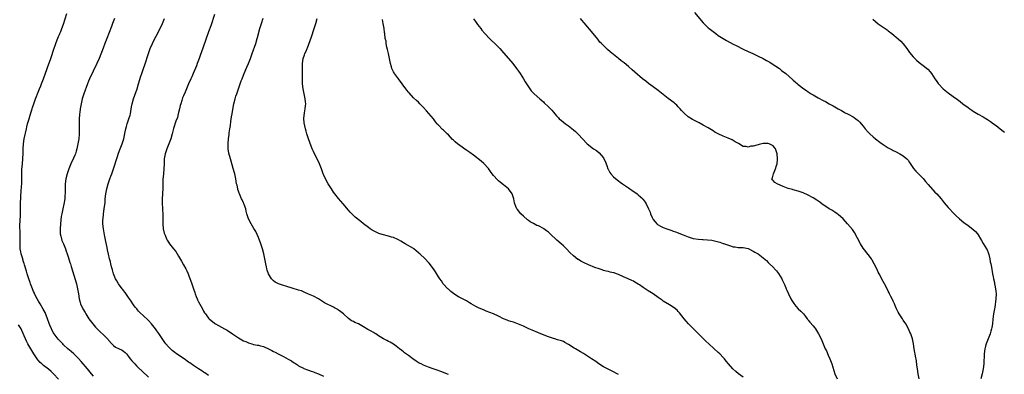
# Model space of a CAD drawing. Units: inches. Extents: x 2622000 to 2625000, y 1485000 to 1488000.
# Drawn here: x 2623895 to 2624289, y 1487427 to 1487569 of the extents above; entities that cross this region are included whole.
import ezdxf

# ---------------------------------------------------------------- set-up
doc = ezdxf.new("R2010")
doc.units = ezdxf.units.IN
doc.header["$MEASUREMENT"] = 0
doc.layers.add('LD26221485_10ft', color=121, linetype='Continuous')

msp = doc.modelspace()

# ---------------------------------------------------------------- linework, layer by layer
at = {"layer": 'LD26221485_10ft'}
for points, elevation in [([(2623925, 1487426.17), (2623924.24, 1487427), (2623923.68, 1487427.68), (2623922.52, 1487429), (2623920.03, 1487432.03), (2623919, 1487433.15), (2623917.06, 1487435.06), (2623915.99, 1487435.99), (2623914.76, 1487437), (2623913, 1487438.64), (2623912.64, 1487439), (2623911.85, 1487439.85), (2623910.9, 1487440.9), (2623909.27, 1487443), (2623909, 1487443.41), (2623908.42, 1487444.42), (2623908.14, 1487445), (2623907.53, 1487446.47), (2623907.21, 1487447.21), (2623906.57, 1487449), (2623905.58, 1487451.58), (2623904.9, 1487452.9), (2623903.62, 1487455), (2623903.4, 1487455.4), (2623903, 1487456.03), (2623902.42, 1487457), (2623901.42, 1487459), (2623901.3, 1487459.3), (2623901, 1487459.98), (2623900.27, 1487461.73), (2623899.79, 1487463), (2623899.59, 1487463.59), (2623899.04, 1487465), (2623898.42, 1487467), (2623898.12, 1487468.12), (2623897.36, 1487470.64), (2623897.21, 1487471.21), (2623897, 1487471.83), (2623896.73, 1487472.73), (2623896.63, 1487473), (2623896.05, 1487475), (2623895.86, 1487475.86), (2623895.69, 1487477), (2623895.63, 1487478.37), (2623895.58, 1487479), (2623895.57, 1487479.57), (2623895.63, 1487482.37), (2623895.63, 1487483), (2623895.55, 1487486.45), (2623895.56, 1487487), (2623895.61, 1487487.61), (2623895.72, 1487491), (2623895.71, 1487491.71), (2623895.72, 1487493), (2623895.76, 1487495), (2623895.81, 1487495.81), (2623895.86, 1487497), (2623895.89, 1487498.11), (2623896.08, 1487500.08), (2623896.12, 1487501.88), (2623896.25, 1487503), (2623896.33, 1487504.33), (2623896.32, 1487505), (2623896.29, 1487505.71), (2623896.3, 1487507), (2623896.35, 1487508.35), (2623896.35, 1487509), (2623896.42, 1487509.58), (2623896.65, 1487512.65), (2623896.72, 1487513.28), (2623896.77, 1487515), (2623896.8, 1487517), (2623896.93, 1487519), (2623897.26, 1487521), (2623898.12, 1487525), (2623898.3, 1487525.7), (2623898.59, 1487527), (2623899.17, 1487529), (2623899.61, 1487530.39), (2623900.1, 1487532.1), (2623900.37, 1487533), (2623900.54, 1487533.46), (2623901.04, 1487535), (2623901.79, 1487537), (2623902.15, 1487537.85), (2623902.59, 1487539), (2623903.41, 1487541), (2623903.85, 1487542.15), (2623904.22, 1487543), (2623905.03, 1487545), (2623906.41, 1487549), (2623906.58, 1487549.42), (2623907.87, 1487553), (2623908.14, 1487553.86), (2623909, 1487556.37), (2623909.92, 1487559), (2623910.49, 1487560.49), (2623910.76, 1487561.24), (2623911, 1487561.79), (2623911.34, 1487562.66), (2623911.51, 1487563), (2623911.88, 1487563.88), (2623912.33, 1487565), (2623913, 1487566.83), (2623914.3, 1487571)], 10470), ([(2624165.46, 1487571.46), (2624169, 1487567.27), (2624169.26, 1487567), (2624171, 1487565.33), (2624171.39, 1487565), (2624174.02, 1487563), (2624175, 1487562.3), (2624176.94, 1487561), (2624178.26, 1487560.26), (2624181, 1487558.85), (2624182.21, 1487558.21), (2624185, 1487556.78), (2624187, 1487555.82), (2624188.78, 1487555), (2624191, 1487553.94), (2624192.96, 1487553), (2624194.32, 1487552.32), (2624195.6, 1487551.6), (2624197, 1487550.72), (2624198.02, 1487550.02), (2624199.43, 1487549), (2624200.32, 1487548.32), (2624201.96, 1487547), (2624204.7, 1487544.7), (2624205, 1487544.43), (2624205.78, 1487543.78), (2624206.66, 1487543), (2624207, 1487542.72), (2624209.19, 1487541), (2624210.29, 1487540.29), (2624211, 1487539.78), (2624212.19, 1487539), (2624213, 1487538.5), (2624215, 1487537.39), (2624217, 1487536.33), (2624217.84, 1487535.84), (2624219.41, 1487535), (2624221, 1487534.08), (2624222.99, 1487533), (2624224.25, 1487532.25), (2624225, 1487531.84), (2624225.53, 1487531.53), (2624227, 1487530.77), (2624229, 1487529.69), (2624229.43, 1487529.43), (2624230.05, 1487529), (2624230.61, 1487528.61), (2624231, 1487528.25), (2624231.64, 1487527.64), (2624232.21, 1487527), (2624233, 1487525.97), (2624233.78, 1487525), (2624235, 1487523.58), (2624235.3, 1487523.3), (2624235.59, 1487523), (2624237, 1487521.75), (2624237.89, 1487521), (2624239.69, 1487519.69), (2624240.58, 1487519), (2624243, 1487517.42), (2624244.54, 1487516.54), (2624245, 1487516.29), (2624245.86, 1487515.86), (2624247.67, 1487515), (2624249, 1487514.19), (2624250.51, 1487513), (2624250.74, 1487512.74), (2624251, 1487512.37), (2624251.52, 1487511.52), (2624253.09, 1487509.09), (2624254, 1487508), (2624255, 1487507.1), (2624257, 1487505.09), (2624257.96, 1487503.96), (2624259, 1487502.69), (2624261.68, 1487499.68), (2624262.39, 1487499), (2624264.13, 1487497), (2624265, 1487495.95), (2624265.42, 1487495.42), (2624267, 1487493.57), (2624267.51, 1487493), (2624269, 1487491.4), (2624270.19, 1487490.19), (2624271.46, 1487489), (2624272.31, 1487488.31), (2624273.44, 1487487.44), (2624273.99, 1487487), (2624275, 1487486.31), (2624276.88, 1487484.88), (2624277.93, 1487483.93), (2624278.71, 1487483), (2624279, 1487482.57), (2624279.96, 1487481), (2624280.32, 1487480.32), (2624281, 1487479.19), (2624282.37, 1487477), (2624282.58, 1487476.58), (2624283, 1487475.58), (2624283.16, 1487475.16), (2624283.27, 1487474.73), (2624283.63, 1487473), (2624283.79, 1487471.79), (2624284, 1487471), (2624284.29, 1487469.71), (2624284.76, 1487467), (2624285, 1487465.76), (2624285.12, 1487465), (2624285.5, 1487463.5), (2624285.56, 1487463), (2624285.85, 1487461.85), (2624286.08, 1487460.08), (2624286.16, 1487459), (2624286.09, 1487457), (2624285.61, 1487453.61), (2624285.49, 1487453), (2624285.18, 1487451), (2624284.89, 1487448.89), (2624284.67, 1487447), (2624284.48, 1487445.52), (2624284.37, 1487445), (2624284.1, 1487444.1), (2624283.81, 1487443), (2624283.58, 1487442.42), (2624282.96, 1487441), (2624282.16, 1487439), (2624281.9, 1487438.1), (2624281.65, 1487437), (2624281.41, 1487435), (2624281.28, 1487431), (2624281.02, 1487429), (2624280.6, 1487427), (2624280.12, 1487425)], 10380), ([(2623933.32, 1487569), (2623932.62, 1487567), (2623932.18, 1487565.82), (2623930.26, 1487561), (2623929.51, 1487559), (2623928.84, 1487557.16), (2623927.2, 1487553), (2623926.33, 1487551), (2623923.41, 1487545), (2623923, 1487544.01), (2623922.58, 1487543), (2623921.11, 1487539), (2623920.49, 1487537), (2623920.03, 1487535), (2623919.67, 1487533), (2623919.44, 1487531.44), (2623919.39, 1487531), (2623919.38, 1487530.62), (2623919.24, 1487529), (2623919.24, 1487527.24), (2623919.3, 1487525), (2623919.3, 1487523.3), (2623919.27, 1487523), (2623919.23, 1487522.77), (2623919.1, 1487521), (2623918.77, 1487519), (2623918.31, 1487517), (2623918, 1487516), (2623917.72, 1487515), (2623917.52, 1487514.48), (2623917, 1487513.22), (2623915.95, 1487511), (2623915.66, 1487510.34), (2623915.14, 1487509), (2623914.49, 1487507), (2623913.96, 1487505), (2623913.66, 1487503), (2623913.62, 1487502.38), (2623913.58, 1487501), (2623913.6, 1487499.6), (2623913.58, 1487499), (2623913.53, 1487498.47), (2623913.45, 1487497), (2623913.1, 1487494.9), (2623912.64, 1487493), (2623912.25, 1487491), (2623912.1, 1487489.9), (2623911.77, 1487487), (2623911.59, 1487485), (2623911.61, 1487483.61), (2623911.66, 1487483), (2623911.93, 1487482.07), (2623912.14, 1487481), (2623912.35, 1487480.35), (2623913, 1487478.95), (2623913.74, 1487477), (2623914.06, 1487476.06), (2623914.46, 1487475), (2623915, 1487473.38), (2623915.55, 1487471.55), (2623915.74, 1487471), (2623916.06, 1487469.94), (2623918.13, 1487463), (2623918.63, 1487461), (2623918.95, 1487459), (2623919.24, 1487457), (2623919.6, 1487455.6), (2623919.81, 1487455), (2623920.77, 1487453), (2623921.58, 1487451.58), (2623921.9, 1487451), (2623923.16, 1487449), (2623924.71, 1487447), (2623925.77, 1487445.77), (2623926.72, 1487444.72), (2623927.72, 1487443.72), (2623929, 1487442.6), (2623930.81, 1487440.81), (2623931, 1487440.56), (2623932.34, 1487439), (2623933, 1487438.32), (2623933.76, 1487437.76), (2623935, 1487437.12), (2623936.47, 1487436.47), (2623937, 1487436.13), (2623937.63, 1487435.63), (2623938.16, 1487435), (2623939, 1487434.03), (2623939.71, 1487433), (2623940.29, 1487432.29), (2623941, 1487431.54), (2623941.49, 1487431), (2623942.23, 1487430.23), (2623943, 1487429.51), (2623944.27, 1487428.27), (2623947, 1487425.7)], 10460), ([(2623971, 1487426.33), (2623969.5, 1487427.5), (2623969, 1487427.79), (2623968.29, 1487428.29), (2623967, 1487429.03), (2623965.83, 1487429.83), (2623965, 1487430.35), (2623963.47, 1487431.47), (2623963, 1487431.76), (2623961.2, 1487433), (2623958.23, 1487435), (2623957.53, 1487435.53), (2623957, 1487435.98), (2623956.42, 1487436.42), (2623955.74, 1487437), (2623955, 1487437.79), (2623953.93, 1487439), (2623953.54, 1487439.54), (2623951.14, 1487443.14), (2623950.3, 1487444.3), (2623949.78, 1487445), (2623948.17, 1487447), (2623947, 1487448.36), (2623946.68, 1487448.68), (2623945, 1487450.29), (2623943.55, 1487451.55), (2623943, 1487452.16), (2623942.59, 1487452.59), (2623942.27, 1487453), (2623941.68, 1487453.68), (2623941, 1487454.65), (2623940.78, 1487455), (2623940.06, 1487456.06), (2623939.4, 1487457), (2623939, 1487457.53), (2623937.62, 1487459.62), (2623937, 1487460.31), (2623936.73, 1487460.73), (2623936.49, 1487461), (2623934.92, 1487463), (2623934.28, 1487464.28), (2623933.83, 1487465), (2623933.01, 1487466.99), (2623932.62, 1487468.62), (2623932.45, 1487469), (2623932.2, 1487469.8), (2623931.91, 1487471), (2623931.75, 1487471.75), (2623931.42, 1487473), (2623931, 1487474.83), (2623930.63, 1487476.63), (2623930.4, 1487477.6), (2623929.93, 1487479.93), (2623929.35, 1487482.65), (2623928.92, 1487485), (2623928.73, 1487487), (2623928.77, 1487488.77), (2623928.79, 1487489), (2623929.03, 1487491.03), (2623929.3, 1487493), (2623929.58, 1487495.58), (2623929.7, 1487497), (2623929.97, 1487499), (2623930.35, 1487501), (2623930.86, 1487503), (2623931.56, 1487505), (2623931.95, 1487506.05), (2623932.33, 1487507), (2623933.01, 1487509), (2623933.65, 1487511), (2623933.92, 1487511.92), (2623934.46, 1487513.54), (2623935, 1487515.27), (2623935.63, 1487517), (2623936.41, 1487519), (2623937.09, 1487521), (2623937.69, 1487523.69), (2623937.91, 1487525), (2623938.13, 1487525.87), (2623938.47, 1487527), (2623939.18, 1487529), (2623939.59, 1487530.41), (2623939.75, 1487531), (2623939.89, 1487531.89), (2623940.24, 1487533.76), (2623940.43, 1487535), (2623940.98, 1487537), (2623941.55, 1487538.45), (2623942.42, 1487541), (2623943, 1487543), (2623943.98, 1487546.02), (2623944.37, 1487547), (2623945.04, 1487549), (2623945.5, 1487550.5), (2623946.94, 1487555), (2623947.68, 1487557), (2623948.57, 1487559), (2623949.54, 1487561), (2623950.03, 1487561.97), (2623951.65, 1487565), (2623952.56, 1487567), (2623953.35, 1487569)], 10450), ([(2623973.33, 1487570.67), (2623971.87, 1487566.13), (2623971, 1487563.68), (2623970, 1487561), (2623968.76, 1487557.24), (2623967.72, 1487554.28), (2623967.25, 1487553), (2623966.46, 1487551), (2623966.18, 1487550.18), (2623964.9, 1487547), (2623964.26, 1487545.74), (2623963.95, 1487545), (2623963.05, 1487543), (2623962.43, 1487541.57), (2623962.21, 1487541), (2623961.63, 1487539.63), (2623961, 1487538.2), (2623960.64, 1487537.36), (2623960.32, 1487536.32), (2623959.86, 1487535), (2623959.67, 1487534.33), (2623959.35, 1487533), (2623958.91, 1487531), (2623958.54, 1487529.46), (2623957.96, 1487527.96), (2623957.05, 1487525.05), (2623956.5, 1487523), (2623955.9, 1487521), (2623955.15, 1487519), (2623954.34, 1487517), (2623953.68, 1487515), (2623953.31, 1487513), (2623953.19, 1487511), (2623953.15, 1487509), (2623953, 1487507), (2623952.77, 1487504.77), (2623952.73, 1487503), (2623952.71, 1487501.29), (2623952.56, 1487499), (2623952.45, 1487497), (2623952.48, 1487495), (2623952.6, 1487493.4), (2623952.63, 1487492.63), (2623952.74, 1487491), (2623952.76, 1487489.24), (2623952.73, 1487488.73), (2623952.72, 1487487), (2623952.88, 1487485), (2623953.25, 1487483.25), (2623953.33, 1487483), (2623953.59, 1487482.41), (2623954.15, 1487481), (2623954.46, 1487480.46), (2623955, 1487479.64), (2623955.45, 1487479), (2623957.03, 1487477.03), (2623957.88, 1487475.88), (2623959, 1487474.05), (2623960.13, 1487472.13), (2623961, 1487470.61), (2623961.9, 1487469), (2623962.28, 1487468.28), (2623962.85, 1487467), (2623963, 1487466.62), (2623964.32, 1487463), (2623965.04, 1487461), (2623965.54, 1487459.54), (2623965.69, 1487459), (2623966.07, 1487457.93), (2623966.45, 1487457), (2623966.64, 1487456.64), (2623967, 1487455.84), (2623968.56, 1487453), (2623969, 1487452.13), (2623969.45, 1487451.45), (2623969.73, 1487451), (2623970.29, 1487450.29), (2623971, 1487449.32), (2623971.27, 1487449), (2623973.33, 1487447.33), (2623973.81, 1487447), (2623975, 1487446.33), (2623977.43, 1487445), (2623978.47, 1487444.47), (2623979, 1487444.12), (2623979.7, 1487443.7), (2623980.61, 1487443), (2623983, 1487441.39), (2623983.67, 1487441), (2623985, 1487440.28), (2623985.92, 1487439.92), (2623987, 1487439.43), (2623987.34, 1487439.34), (2623988.39, 1487439), (2623989, 1487438.83), (2623990.57, 1487438.57), (2623991, 1487438.47), (2623991.74, 1487438.26), (2623993, 1487437.99), (2623995, 1487437.05), (2623996.36, 1487436.36), (2623997, 1487436), (2623997.67, 1487435.67), (2623998.89, 1487435), (2624001, 1487433.96), (2624002.92, 1487432.92), (2624004.19, 1487432.19), (2624005, 1487431.63), (2624005.4, 1487431.4), (2624006.62, 1487430.62), (2624007, 1487430.32), (2624009, 1487429.31), (2624009.21, 1487429.21), (2624010.67, 1487428.67), (2624011, 1487428.58), (2624012.12, 1487428.12), (2624013, 1487427.88), (2624013.6, 1487427.6), (2624015, 1487427.08), (2624017, 1487426.06)], 10440), ([(2624067, 1487426.8), (2624063.94, 1487427.94), (2624062.47, 1487428.47), (2624060.88, 1487429), (2624059, 1487429.74), (2624057.75, 1487430.25), (2624057, 1487430.57), (2624056.07, 1487431), (2624055.35, 1487431.35), (2624054.07, 1487432.07), (2624052.79, 1487433), (2624051, 1487434.42), (2624049.46, 1487435.46), (2624049, 1487435.81), (2624048.33, 1487436.33), (2624047.48, 1487437), (2624046.13, 1487438.13), (2624045, 1487438.95), (2624043.69, 1487439.69), (2624043, 1487440.04), (2624042.37, 1487440.37), (2624041, 1487441.01), (2624039, 1487442.27), (2624037.92, 1487443), (2624037.36, 1487443.36), (2624037, 1487443.54), (2624036.11, 1487444.11), (2624034.8, 1487444.8), (2624033, 1487445.89), (2624031, 1487446.99), (2624029.61, 1487447.61), (2624029, 1487447.93), (2624028.25, 1487448.25), (2624027, 1487449.13), (2624024.99, 1487451), (2624023.89, 1487451.89), (2624023, 1487452.56), (2624022.71, 1487452.71), (2624022.23, 1487453), (2624021.43, 1487453.43), (2624021, 1487453.7), (2624019.7, 1487454.3), (2624019, 1487454.6), (2624018.19, 1487455), (2624017.44, 1487455.44), (2624017, 1487455.72), (2624016.24, 1487456.24), (2624015, 1487457), (2624013, 1487458.14), (2624011.07, 1487458.93), (2624009.6, 1487459.6), (2624009, 1487459.76), (2624008.18, 1487460.18), (2624007, 1487460.49), (2624006.65, 1487460.65), (2624004.84, 1487461.16), (2624001.96, 1487462.04), (2624001, 1487462.32), (2623998.97, 1487462.97), (2623997.7, 1487463.7), (2623997, 1487464.24), (2623996.61, 1487464.61), (2623996.26, 1487465), (2623994.96, 1487467), (2623994.45, 1487468.45), (2623994.31, 1487469), (2623994.16, 1487469.84), (2623993.92, 1487471), (2623993.57, 1487473), (2623993.16, 1487475), (2623992.62, 1487477), (2623991.93, 1487479), (2623991, 1487481.48), (2623989.89, 1487483.89), (2623989.19, 1487485.19), (2623988.09, 1487487), (2623986.98, 1487488.98), (2623986.34, 1487491), (2623986.12, 1487492.12), (2623985.88, 1487493), (2623985.27, 1487494.73), (2623985.2, 1487495), (2623985.15, 1487495.15), (2623985, 1487495.43), (2623984.52, 1487496.52), (2623984.26, 1487497), (2623983.63, 1487498.37), (2623983.36, 1487499), (2623983.29, 1487499.29), (2623983, 1487500.08), (2623982.78, 1487500.78), (2623982.69, 1487501), (2623982.41, 1487502.41), (2623982.24, 1487503), (2623981.9, 1487505), (2623981.65, 1487506.35), (2623981.49, 1487507), (2623981.36, 1487507.36), (2623980.93, 1487509.07), (2623980.04, 1487512.04), (2623979.76, 1487513), (2623979.19, 1487515.19), (2623978.91, 1487517), (2623978.87, 1487519), (2623979.02, 1487521), (2623979.25, 1487522.75), (2623979.3, 1487523.3), (2623979.54, 1487525), (2623979.74, 1487526.26), (2623979.95, 1487527.95), (2623980.25, 1487529.75), (2623980.43, 1487531), (2623980.7, 1487532.7), (2623981.14, 1487535), (2623981.64, 1487537), (2623981.98, 1487538.02), (2623982.28, 1487539), (2623984.07, 1487544.07), (2623984.42, 1487545), (2623984.61, 1487545.39), (2623985.24, 1487547), (2623986.4, 1487549.6), (2623987.01, 1487551), (2623987.78, 1487553), (2623988.45, 1487555), (2623989.88, 1487559), (2623990.49, 1487561), (2623990.59, 1487561.41), (2623991.55, 1487565), (2623992.15, 1487567), (2623992.83, 1487569.17)], 10430), ([(2624135, 1487426.74), (2624132.22, 1487428.22), (2624130.68, 1487429), (2624129, 1487429.91), (2624127.22, 1487431), (2624125.93, 1487431.93), (2624124.28, 1487433), (2624123, 1487433.87), (2624121.12, 1487435.12), (2624119.88, 1487435.88), (2624117.86, 1487437), (2624117.33, 1487437.33), (2624115, 1487438.83), (2624113.63, 1487439.63), (2624113, 1487439.92), (2624112.24, 1487440.24), (2624110.71, 1487440.71), (2624109.57, 1487441), (2624109, 1487441.17), (2624107, 1487441.89), (2624103.35, 1487443.35), (2624103, 1487443.47), (2624100.45, 1487444.45), (2624099.21, 1487445), (2624097, 1487446.07), (2624095, 1487446.91), (2624093, 1487447.64), (2624091.94, 1487447.94), (2624091, 1487448.29), (2624090.47, 1487448.47), (2624089.07, 1487449.07), (2624087, 1487450.05), (2624085, 1487450.97), (2624082.15, 1487452.15), (2624081, 1487452.58), (2624079.95, 1487453), (2624079, 1487453.41), (2624077.95, 1487453.95), (2624077, 1487454.47), (2624076.15, 1487455), (2624075.47, 1487455.47), (2624074.21, 1487456.21), (2624072.65, 1487457), (2624071, 1487457.89), (2624069.2, 1487459), (2624069, 1487459.16), (2624068.01, 1487460.01), (2624067, 1487460.83), (2624066.81, 1487461), (2624064.96, 1487463), (2624064.17, 1487464.17), (2624063.56, 1487465), (2624063, 1487465.81), (2624061.78, 1487467.78), (2624060.97, 1487468.97), (2624059.24, 1487471.24), (2624059, 1487471.53), (2624057.64, 1487473), (2624055.52, 1487475), (2624055.23, 1487475.23), (2624055, 1487475.44), (2624054.14, 1487476.14), (2624053.2, 1487477), (2624053, 1487477.15), (2624049.76, 1487479), (2624049, 1487479.39), (2624048.02, 1487480.02), (2624047, 1487480.58), (2624046.74, 1487480.74), (2624045, 1487481.54), (2624044.28, 1487481.72), (2624043, 1487482.09), (2624041, 1487482.55), (2624039.54, 1487483), (2624039.15, 1487483.15), (2624037.81, 1487483.81), (2624036.52, 1487484.52), (2624035.73, 1487485), (2624035, 1487485.51), (2624033.05, 1487487), (2624031.93, 1487487.93), (2624029.71, 1487489.71), (2624029, 1487490.33), (2624028.31, 1487491), (2624027.67, 1487491.67), (2624027, 1487492.43), (2624024.87, 1487495), (2624023, 1487497.13), (2624021.49, 1487499), (2624021, 1487499.7), (2624020.15, 1487501), (2624018.92, 1487503), (2624017.79, 1487505), (2624017, 1487506.68), (2624016.87, 1487507), (2624016.19, 1487509), (2624015.48, 1487511), (2624014.53, 1487513), (2624013.29, 1487515.29), (2624013, 1487515.89), (2624012.49, 1487517), (2624011.53, 1487519.53), (2624011, 1487521), (2624010.32, 1487523), (2624010.03, 1487524.03), (2624009.78, 1487525), (2624009.29, 1487527.29), (2624009.15, 1487529.15), (2624009.39, 1487531.39), (2624009.7, 1487533), (2624009.83, 1487534.17), (2624009.88, 1487535), (2624009.79, 1487535.79), (2624009.69, 1487537), (2624008.82, 1487541), (2624008.59, 1487543), (2624008.56, 1487545), (2624008.58, 1487545.42), (2624008.59, 1487547), (2624008.55, 1487548.55), (2624008.56, 1487551), (2624008.84, 1487553), (2624009.44, 1487554.56), (2624009.59, 1487555), (2624010.02, 1487556.02), (2624010.47, 1487557), (2624010.62, 1487557.38), (2624012.22, 1487561.78), (2624013.29, 1487565), (2624013.93, 1487567), (2624014.52, 1487569)], 10420), ([(2624185, 1487425.69), (2624183.08, 1487427.08), (2624181.98, 1487427.98), (2624180.85, 1487429), (2624179.07, 1487431), (2624178.18, 1487432.18), (2624177.49, 1487433), (2624177, 1487433.55), (2624175.6, 1487435), (2624175, 1487435.57), (2624173.18, 1487437.18), (2624171.17, 1487439), (2624170.05, 1487440.05), (2624169, 1487441.18), (2624167, 1487443.17), (2624165.01, 1487445.01), (2624163.04, 1487447), (2624162.12, 1487448.12), (2624161.34, 1487449), (2624159.45, 1487451.45), (2624159, 1487451.92), (2624158.49, 1487452.49), (2624157.37, 1487453.37), (2624155.41, 1487454.59), (2624153, 1487456.13), (2624152.49, 1487456.48), (2624151.77, 1487457), (2624151, 1487457.52), (2624149, 1487459), (2624147, 1487460.27), (2624146.53, 1487460.53), (2624145, 1487461.51), (2624143.44, 1487462.56), (2624143, 1487462.84), (2624141.65, 1487463.65), (2624141, 1487464.06), (2624140.37, 1487464.37), (2624138.93, 1487465), (2624137, 1487465.77), (2624135, 1487466.72), (2624134.33, 1487467), (2624133.35, 1487467.35), (2624133, 1487467.44), (2624131.74, 1487467.74), (2624131, 1487467.9), (2624130.11, 1487468.11), (2624129, 1487468.4), (2624128.55, 1487468.55), (2624127.28, 1487469), (2624125.58, 1487469.58), (2624123, 1487470.6), (2624121.35, 1487471.35), (2624121, 1487471.56), (2624120.03, 1487472.03), (2624119, 1487472.7), (2624118.8, 1487472.8), (2624117, 1487474.21), (2624115.6, 1487475.6), (2624114.29, 1487477), (2624113, 1487478.2), (2624112.12, 1487479), (2624110.42, 1487480.42), (2624107.72, 1487483), (2624107, 1487483.67), (2624106.26, 1487484.26), (2624105.23, 1487485), (2624105, 1487485.14), (2624103, 1487486.13), (2624102.36, 1487486.36), (2624101, 1487487.12), (2624099.76, 1487487.76), (2624099, 1487488.37), (2624098.61, 1487488.61), (2624097, 1487490.05), (2624095.96, 1487491), (2624094.66, 1487492.66), (2624094.37, 1487493), (2624093.97, 1487493.97), (2624093.52, 1487495), (2624093.4, 1487495.4), (2624093.15, 1487497), (2624092.47, 1487499), (2624091.01, 1487501), (2624089, 1487502.56), (2624088.51, 1487503), (2624087, 1487504.18), (2624086.58, 1487504.58), (2624085, 1487506.33), (2624084.48, 1487507), (2624083.87, 1487507.87), (2624083, 1487509.05), (2624081.15, 1487511.15), (2624080.1, 1487512.1), (2624077, 1487514.46), (2624075.54, 1487515.54), (2624074.34, 1487516.34), (2624073, 1487517.25), (2624071, 1487518.66), (2624070.79, 1487518.79), (2624069.7, 1487519.7), (2624069, 1487520.43), (2624068.69, 1487520.69), (2624067, 1487522.57), (2624066.56, 1487523), (2624065.72, 1487523.72), (2624065, 1487524.47), (2624064.69, 1487524.69), (2624063, 1487526.41), (2624062.69, 1487526.69), (2624062.45, 1487527), (2624061.78, 1487527.78), (2624061, 1487528.9), (2624059.13, 1487531.13), (2624058.2, 1487532.2), (2624057, 1487533.49), (2624055.57, 1487535), (2624055, 1487535.55), (2624054.23, 1487536.23), (2624053, 1487537.39), (2624051.28, 1487539.28), (2624051, 1487539.65), (2624050.41, 1487540.41), (2624050.01, 1487541), (2624048.55, 1487543), (2624047, 1487544.97), (2624045.48, 1487547), (2624045.28, 1487547.28), (2624045, 1487547.77), (2624044.58, 1487548.58), (2624044.42, 1487549), (2624044.22, 1487549.78), (2624043.85, 1487551), (2624043.7, 1487551.7), (2624043.46, 1487553), (2624043.05, 1487555.05), (2624042.69, 1487556.69), (2624042.39, 1487557.61), (2624042.11, 1487559), (2624042.03, 1487560.03), (2624041.74, 1487561), (2624041.5, 1487563), (2624041.4, 1487563.4), (2624041.23, 1487565), (2624040.92, 1487567), (2624040.63, 1487568.63)], 10410), ([(2624077, 1487568.9), (2624077.83, 1487567.83), (2624078.67, 1487566.67), (2624079.96, 1487565), (2624080.43, 1487564.43), (2624081.64, 1487563), (2624083.46, 1487561), (2624084.23, 1487560.23), (2624085.56, 1487559), (2624087, 1487557.62), (2624087.58, 1487557), (2624089, 1487555.34), (2624089.15, 1487555.15), (2624092.73, 1487551), (2624094.31, 1487549), (2624095, 1487547.98), (2624095.71, 1487547), (2624096.99, 1487544.99), (2624097.75, 1487543.75), (2624098.19, 1487543), (2624099, 1487541.72), (2624099.53, 1487541), (2624100.18, 1487540.18), (2624101.33, 1487539), (2624103.53, 1487537), (2624104.33, 1487536.33), (2624105, 1487535.7), (2624105.37, 1487535.37), (2624107, 1487533.8), (2624107.8, 1487533), (2624108.36, 1487532.36), (2624109, 1487531.57), (2624109.52, 1487531), (2624110.2, 1487530.2), (2624111, 1487529.33), (2624111.36, 1487529), (2624112.23, 1487528.23), (2624113, 1487527.61), (2624113.81, 1487527), (2624115, 1487526.15), (2624117, 1487524.58), (2624117.84, 1487523.84), (2624119, 1487522.72), (2624120.62, 1487521), (2624122.59, 1487519), (2624125.11, 1487517), (2624126.26, 1487516.26), (2624127.36, 1487515.36), (2624129, 1487513.31), (2624129.21, 1487513), (2624129.82, 1487511.82), (2624130.16, 1487511), (2624130.36, 1487510.36), (2624130.85, 1487509), (2624130.88, 1487508.89), (2624131.56, 1487507.56), (2624131.97, 1487507), (2624133, 1487505.81), (2624134.52, 1487504.52), (2624135, 1487504.19), (2624135.68, 1487503.68), (2624136.69, 1487503), (2624139, 1487501.36), (2624139.58, 1487501), (2624140.41, 1487500.41), (2624142.51, 1487499), (2624143, 1487498.6), (2624144.74, 1487497), (2624145, 1487496.67), (2624145.7, 1487495.7), (2624146.16, 1487495), (2624147.13, 1487493), (2624147.68, 1487491.68), (2624147.87, 1487491), (2624148.52, 1487489.48), (2624148.76, 1487489), (2624149, 1487488.67), (2624149.74, 1487487.74), (2624150.37, 1487487), (2624150.73, 1487486.73), (2624151, 1487486.55), (2624151.9, 1487486.1), (2624153, 1487485.51), (2624154.39, 1487485), (2624156.36, 1487484.36), (2624157, 1487484.13), (2624157.82, 1487483.82), (2624161, 1487482.55), (2624163, 1487481.8), (2624165, 1487481.19), (2624167, 1487480.83), (2624168.73, 1487480.73), (2624169, 1487480.69), (2624170.65, 1487480.65), (2624172.43, 1487480.43), (2624173, 1487480.32), (2624174.06, 1487480.06), (2624175.64, 1487479.64), (2624177, 1487479.16), (2624177.13, 1487479.13), (2624177.45, 1487479), (2624179.86, 1487478.14), (2624181, 1487477.82), (2624181.76, 1487477.76), (2624183, 1487477.6), (2624185, 1487477.55), (2624187, 1487477.12), (2624187.28, 1487477), (2624189, 1487476.1), (2624189.68, 1487475.68), (2624191, 1487474.96), (2624193, 1487473.46), (2624194.31, 1487472.31), (2624195, 1487471.6), (2624197.31, 1487469.31), (2624197.54, 1487469), (2624198.23, 1487468.23), (2624199.1, 1487467.1), (2624200.42, 1487465), (2624200.62, 1487464.62), (2624201.25, 1487463.25), (2624201.57, 1487462.43), (2624202.17, 1487461), (2624202.44, 1487460.44), (2624203.07, 1487459), (2624204.08, 1487457), (2624204.4, 1487456.4), (2624205.17, 1487455.17), (2624206.03, 1487454.03), (2624207, 1487453.02), (2624208.05, 1487452.05), (2624209.03, 1487451.03), (2624209.93, 1487449.93), (2624210.62, 1487449), (2624210.79, 1487448.79), (2624211, 1487448.56), (2624211.69, 1487447.69), (2624213, 1487446.19), (2624213.53, 1487445.53), (2624213.92, 1487445), (2624214.34, 1487444.34), (2624215.09, 1487443.09), (2624216.12, 1487441), (2624216.92, 1487439), (2624217.82, 1487437), (2624218.24, 1487436.24), (2624219, 1487434.56), (2624219.68, 1487433), (2624220.44, 1487431), (2624221.7, 1487427), (2624222.55, 1487425)], 10400), ([(2624255.42, 1487425), (2624254.98, 1487427), (2624254.68, 1487429), (2624254.51, 1487430.51), (2624254.25, 1487432.25), (2624253.86, 1487434.14), (2624253.72, 1487435), (2624253.64, 1487435.64), (2624253.41, 1487437), (2624253.16, 1487439), (2624252.75, 1487441), (2624252.01, 1487443), (2624251.68, 1487443.68), (2624251.09, 1487445), (2624249.99, 1487447), (2624249, 1487448.5), (2624248.7, 1487449), (2624247.39, 1487451), (2624247, 1487451.69), (2624246.33, 1487453), (2624245.97, 1487453.97), (2624245.45, 1487455), (2624245.34, 1487455.34), (2624245, 1487456.03), (2624244.72, 1487456.72), (2624244.55, 1487457), (2624244.05, 1487457.95), (2624243.56, 1487459), (2624243.39, 1487459.39), (2624243, 1487460.12), (2624242.73, 1487460.73), (2624241.54, 1487463), (2624241, 1487463.9), (2624239.34, 1487467), (2624239, 1487467.67), (2624238.38, 1487469), (2624237.41, 1487471), (2624236.53, 1487472.53), (2624236.25, 1487473), (2624235, 1487474.69), (2624233, 1487477.24), (2624231.87, 1487479), (2624229.51, 1487483.51), (2624228.7, 1487484.7), (2624226.74, 1487487), (2624224.94, 1487489), (2624223, 1487490.71), (2624222.63, 1487491), (2624221.66, 1487491.66), (2624220.39, 1487492.39), (2624219.36, 1487493), (2624216.41, 1487495), (2624215.62, 1487495.62), (2624214.44, 1487496.44), (2624213, 1487497.32), (2624211, 1487498.41), (2624209, 1487499.36), (2624207.77, 1487499.77), (2624207, 1487500.06), (2624205, 1487500.59), (2624204.7, 1487500.7), (2624203, 1487501.18), (2624201, 1487501.94), (2624198.85, 1487502.85), (2624198.51, 1487503), (2624197.57, 1487503.57), (2624197, 1487504.31), (2624196.63, 1487504.63), (2624196.43, 1487505), (2624196.66, 1487505.34), (2624197.03, 1487506.97), (2624197.03, 1487507.03), (2624197.94, 1487509), (2624198.26, 1487510.26), (2624198.55, 1487511), (2624198.68, 1487512.68), (2624198.73, 1487513), (2624198.51, 1487515), (2624198.17, 1487516.17), (2624197.83, 1487517), (2624197.54, 1487517.54), (2624197, 1487518.17), (2624195.32, 1487519), (2624195, 1487519.12), (2624193, 1487519.04), (2624191.31, 1487518.69), (2624191, 1487518.6), (2624190.38, 1487518.38), (2624189, 1487518.07), (2624187.98, 1487518.02), (2624187, 1487517.65), (2624186.13, 1487517.87), (2624185, 1487517.92), (2624183.04, 1487519.04), (2624181.8, 1487519.8), (2624181, 1487520.25), (2624180.5, 1487520.5), (2624179, 1487521.17), (2624177, 1487521.96), (2624175, 1487522.9), (2624173.67, 1487523.67), (2624173, 1487524.13), (2624171, 1487525.39), (2624169, 1487526.48), (2624167.31, 1487527.31), (2624165.99, 1487527.99), (2624164.71, 1487528.71), (2624163, 1487529.79), (2624161.28, 1487531.28), (2624161, 1487531.56), (2624160.31, 1487532.31), (2624159.73, 1487533), (2624159, 1487533.75), (2624158.37, 1487534.37), (2624157.69, 1487535), (2624157.32, 1487535.32), (2624155, 1487537.11), (2624151, 1487540.29), (2624149, 1487541.71), (2624147.1, 1487543.1), (2624145.97, 1487543.97), (2624144.7, 1487545), (2624141.66, 1487547.66), (2624140.59, 1487548.59), (2624139, 1487549.92), (2624137.3, 1487551.3), (2624136.18, 1487552.18), (2624135, 1487553.06), (2624133, 1487554.67), (2624131.75, 1487555.75), (2624130.69, 1487556.69), (2624129, 1487558.28), (2624128.27, 1487559), (2624127.65, 1487559.65), (2624126.73, 1487560.73), (2624124.94, 1487563), (2624121.26, 1487567.26), (2624120.37, 1487568.37), (2624119.91, 1487569)], 10390), ([(2624236.79, 1487568.79), (2624237.85, 1487567.85), (2624239, 1487566.93), (2624241, 1487565.59), (2624242.51, 1487564.51), (2624243, 1487564.14), (2624244.41, 1487563), (2624247, 1487560.95), (2624248, 1487560), (2624249, 1487558.93), (2624250.43, 1487557), (2624250.65, 1487556.65), (2624251.5, 1487555.5), (2624253, 1487553.71), (2624254.36, 1487552.36), (2624255.43, 1487551.43), (2624257, 1487550.3), (2624258.83, 1487548.83), (2624259.78, 1487547.78), (2624260.31, 1487547), (2624261, 1487546.02), (2624261.65, 1487545), (2624262.22, 1487544.22), (2624263.05, 1487543.05), (2624265.01, 1487541), (2624267, 1487539.39), (2624269, 1487537.86), (2624270.66, 1487536.66), (2624271.81, 1487535.82), (2624272.88, 1487535), (2624275, 1487533.44), (2624275.63, 1487533), (2624276.45, 1487532.45), (2624277, 1487532.06), (2624277.67, 1487531.67), (2624279, 1487530.85), (2624281, 1487529.74), (2624282.71, 1487528.71), (2624283.92, 1487527.92), (2624285.15, 1487527), (2624286.23, 1487526.23), (2624287, 1487525.61), (2624288.48, 1487524.48), (2624289.59, 1487523.59)], 10370), ([(2623910.93, 1487424.93), (2623909.03, 1487427), (2623908, 1487428), (2623906.93, 1487428.93), (2623905, 1487430.44), (2623904.34, 1487431), (2623903.63, 1487431.63), (2623902.68, 1487432.68), (2623901.07, 1487435.07), (2623899.9, 1487437), (2623898.73, 1487439), (2623898.15, 1487440.15), (2623897.73, 1487441), (2623896.32, 1487444.32), (2623895.97, 1487445), (2623895, 1487446.7)], 10480)]:
    msp.add_lwpolyline(points, dxfattribs=dict(at, elevation=elevation))

doc.saveas('drawing.dxf')
